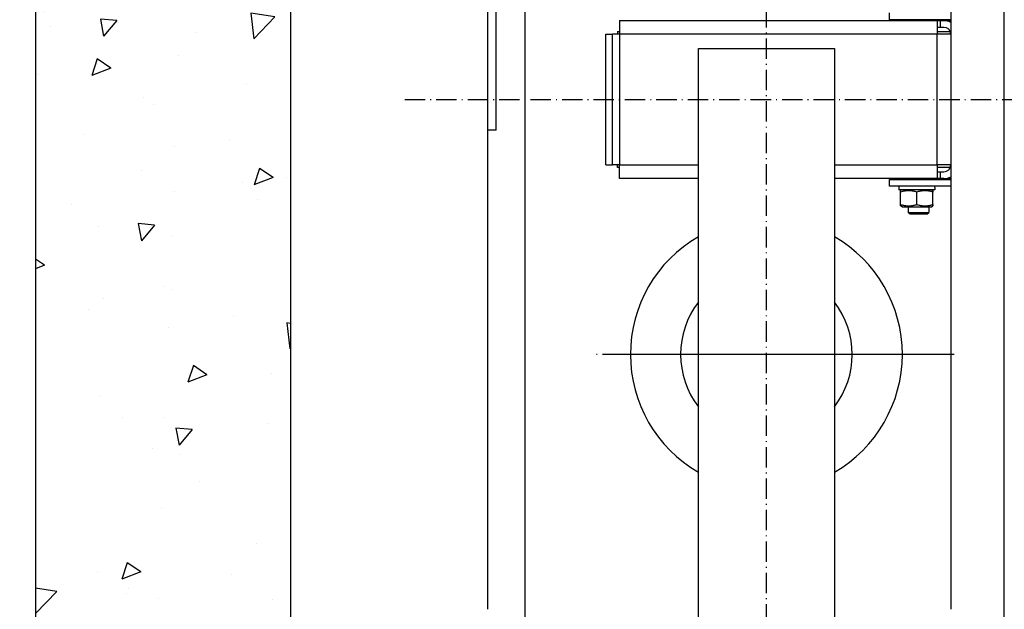
# Model space of a CAD drawing. Units: inches. Extents: x 2 to 34683, y -625 to 50695.
# Drawn here: x 17926 to 18505, y 21525 to 21872 of the extents above; entities that cross this region are included whole.
import ezdxf

# ---------------------------------------------------------------- set-up
doc = ezdxf.new("R2010")
doc.units = ezdxf.units.IN
doc.header["$MEASUREMENT"] = 0
doc.linetypes.add('ACAD_ISO10W100', pattern=[18.5, 12, -3, 0.5, -3])
doc.layers.add('ASSI', color=3, linetype='ACAD_ISO10W100')
doc.layers.add('CAMPITURE', color=1, linetype='Continuous')
doc.layers.add('QUOTE', color=1, linetype='Continuous', lineweight=15)
doc.styles.add('QUOTE', font='romans.shx', dxfattribs={"width": 0.8})
doc.dimstyles.new('GMV', dxfattribs={"dimscale": 12, "dimtxt": 3, "dimasz": 3, "dimexe": 1, "dimexo": 0.5, "dimgap": 1, "dimtad": 1, "dimdec": 1, "dimdsep": 46, "dimtxsty": 'QUOTE', "dimcen": 0, "dimclrt": 2, "dimadec": 0, "dimazin": 0, "dimtfac": 1, "dimtdec": 1, "dimtmove": 0, "dimatfit": 3, "dimfxl": 1, "dimtvp": 1, "dimtolj": 1, "dimarcsym": 0})

# ---------------------------------------------------------------- blocks, each defined once
blk = doc.blocks.new('*D2550')
at = {"layer": 'Defpoints', "color": 0}
for p in [(18325.23, 21975.17), (17697.23, 21375.17), (18312.73, 21375.17)]:
    blk.add_point(p, dxfattribs=at)
at = {"layer": 'QUOTE', "color": 0, "lineweight": -2}
for p, q in [((18319.23, 21975.17), (17685.23, 21975.17)), ((17697.23, 21939.17), (17697.23, 21411.17)), ((18306.73, 21375.17), (17685.23, 21375.17))]:
    blk.add_line(p, q, dxfattribs=at)
at = {"layer": 'QUOTE', "color": 0}
for points in [[(17703.23, 21939.17), (17691.23, 21939.17), (17697.23, 21975.17)], [(17691.23, 21411.17), (17703.23, 21411.17), (17697.23, 21375.17)]]:
    blk.add_solid(points, dxfattribs=at)
at = {"layer": 'QUOTE', "color": 2, "insert": (17661.23, 21675.17), "char_height": 36, "attachment_point": 5, "rotation": 90, "style": 'QUOTE'}
blk.add_mtext('Rozstaw prowadnic \\A1;600', dxfattribs=at)

msp = doc.modelspace()

# ---------------------------------------------------------------- hatches: boundary and pattern name
at = {"layer": 'CAMPITURE'}
h = msp.add_hatch(dxfattribs=at)
h.set_pattern_fill('CONCRETE2', color=256, scale=200, angle=180, style=0)
h.paths.add_polyline_path([(17935.23307, 20510.17235), (17935.23307, 22590.17235), (18455.23337, 22590.17235), (18455.23337, 22440.17235), (18085.23307, 22440.17235), (18085.23307, 20660.17235), (18455.23337, 20660.17235), (18455.23337, 20510.17235)])

# ---------------------------------------------------------------- linework, layer by layer
for p, q in [((17935.23307, 22590.17235), (17935.23307, 20510.17235)), ((18085.23307, 22440.17235), (18085.23307, 20660.17235)), ((18201.23307, 21525.17229), (18201.23307, 22043.42229)), ((18206.23307, 21807.17229), (18206.23307, 22042.42229)), ((18505.23307, 21334.67229), (18505.23307, 22015.67229)), ((18473.73307, 21961.67229), (18473.73307, 21525.17229)), ((18278.72307, 21871.67229), (18465.72307, 21871.67229)), ((18278.72307, 21871.67229), (18278.72307, 21863.67229)), ((18437.73307, 21872.17229), (18437.73307, 21876.17229)), ((18473.73307, 21872.17229), (18437.73307, 21872.17229)), ((18449.20668, 21871.84865), (18449.06392, 21872.17229)), ((18460.25947, 21871.84865), (18449.20668, 21871.84865)), ((18449.20668, 21871.67229), (18449.20668, 21871.84865)), ((18460.25947, 21871.84865), (18460.40223, 21872.17229)), ((18460.25947, 21871.67229), (18460.25947, 21871.84865)), ((18465.72307, 21871.67229), (18465.72307, 21863.67229)), ((18465.72307, 21871.67229), (18467.73307, 21871.67229)), ((18467.73307, 21867.67229), (18467.73307, 21871.67229)), ((18467.73307, 21871.67229), (18469.73307, 21871.67229)), ((18469.73307, 21871.67229), (18473.73307, 21871.67229)), ((18467.73307, 21867.67229), (18465.72307, 21867.67229)), ((18469.73307, 21867.67229), (18467.73307, 21867.67229)), ((18270.72307, 21786.67229), (18270.72307, 21863.67229)), ((18270.72307, 21863.67229), (18274.72307, 21863.67229)), ((18274.72307, 21786.67229), (18274.72307, 21863.67229)), ((18278.72307, 21863.67229), (18274.72307, 21863.67229)), ((18277.72307, 21865.17229), (18278.72307, 21865.17229)), ((18277.72307, 21865.17229), (18277.72307, 21863.67229)), ((18465.72307, 21863.67229), (18278.72307, 21863.67229)), ((18278.72307, 21863.67229), (18278.72307, 21786.67229)), ((18465.72307, 21865.17229), (18473.44117, 21865.17229)), ((18465.72307, 21786.67229), (18465.72307, 21863.67229)), ((18473.72307, 21863.67229), (18465.72307, 21863.67229)), ((18473.72307, 21863.67229), (18473.72307, 21786.67229)), ((18473.72307, 21861.17229), (18473.73307, 21861.17229)), ((18325.23307, 21855.17229), (18405.23307, 21855.17229)), ((18325.23307, 21495.17229), (18325.23307, 21855.17229)), ((18405.23307, 21855.17229), (18405.23307, 21495.17229)), ((18473.73307, 21858.17229), (18473.72307, 21858.17229)), ((18473.73307, 21846.17229), (18473.72307, 21846.17229)), ((18206.23307, 21807.17229), (18201.23307, 21807.17229)), ((18473.73307, 21804.17229), (18473.72307, 21804.17229)), ((18473.73307, 21792.17229), (18473.72307, 21792.17229)), ((18270.72307, 21786.67229), (18274.72307, 21786.67229)), ((18278.72307, 21786.67229), (18274.72307, 21786.67229)), ((18277.72307, 21785.17229), (18277.72307, 21786.67229)), ((18278.72307, 21785.17229), (18277.72307, 21785.17229)), ((18278.72307, 21786.67229), (18325.23307, 21786.67229)), ((18278.72307, 21778.67229), (18278.72307, 21786.67229)), ((18405.23307, 21786.67229), (18465.72307, 21786.67229)), ((18465.72307, 21786.67229), (18465.72307, 21778.67229)), ((18473.72307, 21786.67229), (18465.72307, 21786.67229)), ((18473.44117, 21785.17229), (18465.72307, 21785.17229)), ((18473.73307, 21789.17229), (18473.72307, 21789.17229)), ((18325.23307, 21778.67229), (18278.72307, 21778.67229)), ((18465.72307, 21778.67229), (18405.23307, 21778.67229)), ((18449.20668, 21778.49593), (18449.06392, 21778.17229)), ((18449.20668, 21778.67229), (18449.20668, 21778.49593)), ((18449.20668, 21778.49593), (18460.25947, 21778.49593)), ((18460.25947, 21778.67229), (18460.25947, 21778.49593)), ((18460.25947, 21778.49593), (18460.40223, 21778.17229)), ((18465.72307, 21782.67229), (18467.73307, 21782.67229)), ((18467.73307, 21778.67229), (18465.72307, 21778.67229)), ((18467.73307, 21778.67229), (18467.73307, 21782.67229)), ((18467.73307, 21782.67229), (18469.73307, 21782.67229)), ((18469.73307, 21778.67229), (18467.73307, 21778.67229)), ((18469.73307, 21778.67229), (18473.73307, 21778.67229)), ((18437.73307, 21774.17229), (18437.73307, 21778.17229)), ((18437.73307, 21778.17229), (18473.73307, 21778.17229)), ((18473.73307, 21774.17229), (18437.73307, 21774.17229)), ((18443.18307, 21774.17229), (18443.18307, 21772.07229)), ((18464.28307, 21773.44483), (18464.28307, 21772.07229)), ((18464.28307, 21772.07229), (18443.18307, 21772.07229)), ((18445.13307, 21772.07229), (18444.23307, 21771.55268)), ((18444.23307, 21770.70417), (18444.23307, 21771.55268)), ((18444.23307, 21763.44041), (18444.23307, 21770.70417)), ((18453.73307, 21763.44041), (18453.73307, 21770.70417)), ((18462.33307, 21772.07229), (18463.23307, 21771.55268)), ((18463.23307, 21771.55268), (18463.23307, 21770.70417)), ((18463.23307, 21763.44041), (18463.23307, 21770.70417)), ((18444.23307, 21762.59191), (18444.23307, 21763.44041)), ((18445.13307, 21762.07229), (18444.23307, 21762.59191)), ((18445.13307, 21762.07229), (18462.33307, 21762.07229)), ((18448.73307, 21762.07229), (18448.73307, 21758.74593)), ((18460.73307, 21762.07229), (18460.73307, 21758.74593)), ((18462.33307, 21762.07229), (18463.23307, 21762.59191)), ((18463.23307, 21763.44041), (18463.23307, 21762.59191)), ((18448.73307, 21758.74593), (18460.73307, 21758.74593)), ((18449.80661, 21757.67229), (18448.73307, 21758.74593)), ((18459.65954, 21757.67229), (18449.80661, 21757.67229)), ((18459.65954, 21757.67229), (18460.73307, 21758.74593))]:
    msp.add_line(p, q)
at = {"linetype": 'Continuous'}
msp.add_line((18223.23307, 21375.17229), (18223.23307, 21975.17229), dxfattribs=at)
at = {"flags": 128}
for points in [[(18453.73307, 21770.70417), (18453.2841, 21770.8484), (18452.85001, 21770.97704), (18452.42896, 21771.09102), (18452.01927, 21771.1911), (18451.61938, 21771.27797), (18451.22785, 21771.35218), (18450.84333, 21771.41422), (18450.46455, 21771.46446), (18450.09028, 21771.50323), (18449.71937, 21771.53076), (18449.35067, 21771.5472), (18448.98307, 21771.55268), (18448.61548, 21771.5472), (18448.24678, 21771.53076), (18447.87587, 21771.50323), (18447.5016, 21771.46446), (18447.12282, 21771.41422), (18446.7383, 21771.35218), (18446.34677, 21771.27797), (18445.94688, 21771.1911), (18445.53719, 21771.09102), (18445.11614, 21770.97704), (18444.68205, 21770.8484), (18444.23307, 21770.70417)], [(18463.23307, 21770.70417), (18462.7841, 21770.8484), (18462.35001, 21770.97704), (18461.92896, 21771.09102), (18461.51927, 21771.1911), (18461.11938, 21771.27797), (18460.72785, 21771.35218), (18460.34333, 21771.41422), (18459.96455, 21771.46446), (18459.59028, 21771.50323), (18459.21937, 21771.53076), (18458.85067, 21771.5472), (18458.48307, 21771.55268), (18458.11548, 21771.5472), (18457.74678, 21771.53076), (18457.37587, 21771.50323), (18457.0016, 21771.46446), (18456.62282, 21771.41422), (18456.2383, 21771.35218), (18455.84677, 21771.27797), (18455.44688, 21771.1911), (18455.03719, 21771.09102), (18454.61614, 21770.97704), (18454.18205, 21770.8484), (18453.73307, 21770.70417)], [(18444.23307, 21763.44041), (18444.68205, 21763.29619), (18445.11614, 21763.16754), (18445.53719, 21763.05357), (18445.94688, 21762.95348), (18446.34677, 21762.86662), (18446.7383, 21762.7924), (18447.12282, 21762.73037), (18447.5016, 21762.68012), (18447.87587, 21762.64135), (18448.24678, 21762.61383), (18448.61548, 21762.59738), (18448.98307, 21762.59191), (18449.35067, 21762.59738), (18449.71937, 21762.61383), (18450.09028, 21762.64135), (18450.46455, 21762.68012), (18450.84333, 21762.73037), (18451.22785, 21762.7924), (18451.61938, 21762.86662), (18452.01927, 21762.95348), (18452.42896, 21763.05357), (18452.85001, 21763.16754), (18453.2841, 21763.29619), (18453.73307, 21763.44041)], [(18453.73307, 21763.44041), (18454.18205, 21763.29619), (18454.61614, 21763.16754), (18455.03719, 21763.05357), (18455.44688, 21762.95348), (18455.84677, 21762.86662), (18456.2383, 21762.7924), (18456.62282, 21762.73037), (18457.0016, 21762.68012), (18457.37587, 21762.64135), (18457.74678, 21762.61383), (18458.11548, 21762.59738), (18458.48307, 21762.59191), (18458.85067, 21762.59738), (18459.21937, 21762.61383), (18459.59028, 21762.64135), (18459.96455, 21762.68012), (18460.34333, 21762.73037), (18460.72785, 21762.7924), (18461.11938, 21762.86662), (18461.51927, 21762.95348), (18461.92896, 21763.05357), (18462.35001, 21763.16754), (18462.7841, 21763.29619), (18463.23307, 21763.44041)]]:
    msp.add_lwpolyline(points, dxfattribs=at)
msp.add_polyline3d([(18464.28412, 21773.44029, 0), (18464.28412, 21773.45029, 0), (18464.28412, 21773.46029, 0), (18464.28412, 21773.46029, 0), (18464.28412, 21773.47029, 0), (18464.28412, 21773.47029, 0), (18464.28412, 21773.48029, 0), (18464.28412, 21773.48029, 0), (18464.28412, 21773.49029, 0), (18464.28412, 21773.50029, 0), (18464.28412, 21773.50029, 0), (18464.28412, 21773.51029, 0), (18464.28412, 21773.51029, 0), (18464.28412, 21773.52029, 0), (18464.28412, 21773.52029, 0), (18464.28412, 21773.53029, 0), (18464.28412, 21773.54029, 0), (18464.28412, 21773.54029, 0), (18464.28412, 21773.55029, 0), (18464.28412, 21773.55029, 0), (18464.28412, 21773.56029, 0), (18464.28412, 21773.56029, 0), (18464.28412, 21773.57029, 0), (18464.28412, 21773.58029, 0), (18464.28412, 21773.58029, 0), (18464.28412, 21773.59029, 0), (18464.28412, 21773.59029, 0), (18464.28412, 21773.60029, 0), (18464.28412, 21773.60029, 0), (18464.28412, 21773.61029, 0), (18464.28412, 21773.62029, 0), (18464.28412, 21773.62029, 0), (18464.28412, 21773.63029, 0), (18464.28412, 21773.63029, 0), (18464.28412, 21773.64029, 0), (18464.28412, 21773.64029, 0), (18464.28412, 21773.65029, 0), (18464.28412, 21773.65029, 0), (18464.28412, 21773.66029, 0), (18464.28412, 21773.67029, 0), (18464.28412, 21773.67029, 0), (18464.28412, 21773.68029, 0), (18464.28412, 21773.68029, 0), (18464.28412, 21773.69029, 0), (18464.28412, 21773.69029, 0), (18464.28412, 21773.70029, 0), (18464.28412, 21773.71029, 0), (18464.28412, 21773.71029, 0), (18464.28412, 21773.72029, 0), (18464.28412, 21773.72029, 0), (18464.28412, 21773.73029, 0), (18464.28412, 21773.73029, 0), (18464.28412, 21773.74029, 0), (18464.28412, 21773.75029, 0), (18464.28412, 21773.75029, 0), (18464.28412, 21773.76029, 0), (18464.28412, 21773.76029, 0), (18464.28412, 21773.77029, 0), (18464.28412, 21773.77029, 0), (18464.28412, 21773.78029, 0), (18464.28412, 21773.79029, 0), (18464.28412, 21773.79029, 0), (18464.28412, 21773.80029, 0), (18464.28412, 21773.80029, 0), (18464.28412, 21773.81029, 0), (18464.28412, 21773.81029, 0), (18464.28412, 21773.82029, 0), (18464.28412, 21773.83029, 0), (18464.28412, 21773.83029, 0), (18464.28412, 21773.84029, 0), (18464.28412, 21773.84029, 0), (18464.28412, 21773.85029, 0), (18464.28412, 21773.85029, 0), (18464.28412, 21773.86029, 0), (18464.28412, 21773.87029, 0), (18464.28412, 21773.87029, 0), (18464.28412, 21773.88029, 0), (18464.28412, 21773.88029, 0), (18464.28412, 21773.89029, 0), (18464.28412, 21773.89029, 0), (18464.28412, 21773.90029, 0), (18464.28412, 21773.90029, 0), (18464.28412, 21773.91029, 0), (18464.28412, 21773.92029, 0), (18464.28412, 21773.92029, 0), (18464.28412, 21773.93029, 0), (18464.28412, 21773.93029, 0), (18464.28412, 21773.94029, 0), (18464.27412, 21773.94029, 0), (18464.27412, 21773.95029, 0), (18464.27412, 21773.96029, 0), (18464.27412, 21773.96029, 0), (18464.27412, 21773.97029, 0), (18464.27412, 21773.97029, 0), (18464.27412, 21773.98029, 0), (18464.27412, 21773.98029, 0), (18464.27412, 21773.99029, 0), (18464.27412, 21774.00029, 0), (18464.27412, 21774.00029, 0), (18464.27412, 21774.01029, 0), (18464.27412, 21774.01029, 0), (18464.27412, 21774.02029, 0), (18464.27412, 21774.02029, 0), (18464.27412, 21774.03029, 0), (18464.27412, 21774.04029, 0), (18464.27412, 21774.04029, 0), (18464.27412, 21774.05029, 0), (18464.27412, 21774.05029, 0), (18464.27412, 21774.06029, 0), (18464.27412, 21774.06029, 0), (18464.27412, 21774.07029, 0), (18464.27412, 21774.08029, 0), (18464.27412, 21774.08029, 0), (18464.27412, 21774.09029, 0), (18464.27412, 21774.09029, 0), (18464.27412, 21774.10029, 0), (18464.27412, 21774.10029, 0), (18464.27412, 21774.11029, 0), (18464.27412, 21774.12029, 0), (18464.27412, 21774.12029, 0), (18464.27412, 21774.13029, 0), (18464.27412, 21774.13029, 0), (18464.27412, 21774.14029, 0), (18464.27412, 21774.14029, 0), (18464.27412, 21774.15029, 0), (18464.27412, 21774.15029, 0), (18464.27412, 21774.16029, 0), (18464.27412, 21774.17029, 0), (18464.27412, 21774.17029, 0)])
for centre, radius, start, end in [((18469.73307, 21863.67229), 8, 60, 90), ((18469.73307, 21863.67229), 4, 0, 90), ((18469.73307, 21786.67229), 4, 270, 0), ((18469.73307, 21786.67229), 8, 270, 300), ((18365.23307, 21675.17229), 80, 120, 240), ((18365.23307, 21675.17229), 80, 300, 60), ((18365.23307, 21675.17229), 50.5, 142.38024345, 217.61975655), ((18365.23307, 21675.17229), 50.5, 322.38024345, 37.61975655)]:
    msp.add_arc(centre, radius, start, end)
at = {"layer": 'ASSI', "color": 3}
for p, q in [((18365.23307, 21220.17229), (18365.23307, 22130.17229)), ((18152.47095, 21825.17229), (18529.12286, 21825.17229)), ((18465.73307, 21675.17229), (18264.73307, 21675.17229))]:
    msp.add_line(p, q, dxfattribs=at)
at = {"layer": 'ASSI'}
msp.add_line((18475.73307, 21675.17229), (18274.73307, 21675.17229), dxfattribs=at)

# ---------------------------------------------------------------- dimensions: what is measured, and where the dimension line sits
at = {"layer": 'QUOTE'}
dim = msp.add_linear_dim(base=(17697.23283, 21375.17229), p1=(18325.23307, 21975.17229), p2=(18312.73307, 21375.17229), angle=90, text='Rozstaw prowadnic <>', dimstyle='GMV', dxfattribs=at)
dim.commit()
dim.dimension.update_dxf_attribs({"geometry": '*D2550', "text_midpoint": (17697.23283, 21675.17229), "dimtype": 160})

doc.saveas('drawing.dxf')
